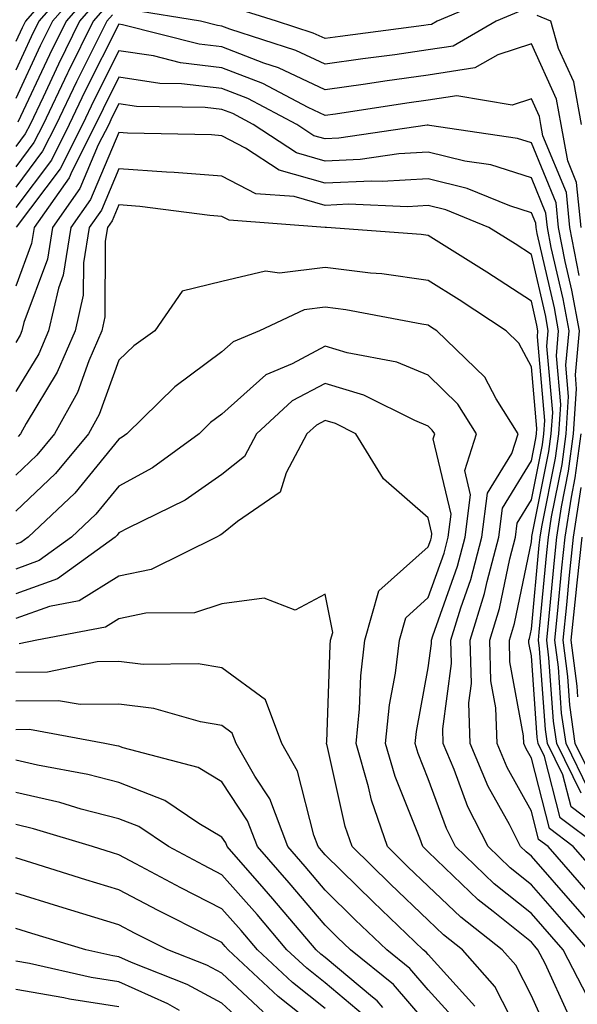
# Model space of a CAD drawing. Units: inches. Extents: x 992243 to 994883, y 7255658 to 7258298.
# Drawn here: x 993868 to 993923, y 7255767 to 7255862 of the extents above; entities that cross this region are included whole.
import ezdxf

# ---------------------------------------------------------------- set-up
doc = ezdxf.new("R2010")
doc.units = ezdxf.units.IN
doc.header["$MEASUREMENT"] = 0
doc.layers.add('Contour_99227255', color=7, linetype='Continuous', true_color=0x497d29)

msp = doc.modelspace()

# ---------------------------------------------------------------- linework, layer by layer
at = {"layer": 'Contour_99227255'}
for points in [[(993873.206, 7255866.764, 3035), (993868.987, 7255861.92, 3035), (993868.675, 7255861.295, 3035), (993868.05, 7255859.957, 3035)], [(993873.909, 7255866.061, 3036), (993870.296, 7255861.92, 3036), (993869.554, 7255860.416, 3036), (993868.05, 7255857.193, 3036)], [(993874.612, 7255865.358, 3037), (993871.614, 7255861.92, 3037), (993870.433, 7255859.537, 3037), (993868.05, 7255854.44, 3037)], [(993875.316, 7255864.654, 3038), (993872.933, 7255861.92, 3038), (993871.321, 7255858.649, 3038), (993868.265, 7255852.135, 3038)], [(993915.316, 7255864.654, 3040), (993908.9, 7255861.92, 3040), (993908.362, 7255861.608, 3040), (993908.05, 7255861.559, 3040), (993907.63, 7255861.5, 3040), (993899.525, 7255860.445, 3040), (993898.05, 7255860.231, 3040), (993896.907, 7255860.777, 3040), (993893.343, 7255861.92, 3040), (993889.31, 7255863.18, 3040)], [(993876.019, 7255863.951, 3039), (993874.251, 7255861.92, 3039), (993872.2, 7255857.77, 3039), (993870.696, 7255854.567, 3039), (993869.437, 7255851.92, 3039), (993868.968, 7255851.002, 3039), (993868.05, 7255849.772, 3039)], [(993876.722, 7255863.248, 3040), (993875.569, 7255861.92, 3040), (993873.138, 7255857.008, 3040), (993873.079, 7255856.891, 3040), (993870.706, 7255851.92, 3040), (993869.818, 7255850.152, 3040), (993868.05, 7255847.809, 3040)], [(993917.034, 7255862.936, 3041), (993914.651, 7255861.92, 3041), (993910.472, 7255859.498, 3041), (993908.05, 7255859.137, 3041), (993904.808, 7255858.678, 3041), (993901.702, 7255858.268, 3041), (993898.05, 7255857.75, 3041), (993895.218, 7255859.088, 3041), (993888.821, 7255861.149, 3041), (993888.05, 7255861.442, 3041), (993887.63, 7255861.5, 3041), (993885.96, 7255861.92, 3041), (993879.163, 7255863.033, 3041)], [(993877.425, 7255862.545, 3041), (993876.878, 7255861.92, 3041), (993875.735, 7255859.606, 3041), (993873.939, 7255856.031, 3041), (993871.976, 7255851.92, 3041), (993870.657, 7255849.313, 3041), (993868.05, 7255845.836, 3041)], [(993922.923, 7255851.92, 3041), (993922.171, 7255856.041, 3041), (993920.696, 7255859.274, 3041), (993919.925, 7255861.92, 3041), (993918.607, 7255862.477, 3041)], [(993922.864, 7255841.92, 3042), (993922.435, 7255846.305, 3042), (993921.575, 7255848.395, 3042), (993920.95, 7255851.92, 3042), (993920.501, 7255854.371, 3042), (993918.05, 7255859.742, 3042), (993914.798, 7255858.668, 3042), (993912.581, 7255857.389, 3042), (993908.05, 7255856.705, 3042), (993903.851, 7255856.119, 3042), (993901.956, 7255855.826, 3042), (993898.05, 7255855.26, 3042), (993893.538, 7255857.408, 3042), (993892.103, 7255857.867, 3042), (993888.05, 7255859.43, 3042), (993885.823, 7255859.693, 3042), (993878.392, 7255861.578, 3042), (993878.05, 7255861.637, 3042), (993874.798, 7255855.172, 3042), (993873.245, 7255851.92, 3042), (993871.507, 7255848.463, 3042), (993868.05, 7255843.873, 3042)], [(993922.698, 7255837.272, 3043), (993921.78, 7255841.92, 3043), (993921.448, 7255845.318, 3043), (993919.173, 7255850.797, 3043), (993918.978, 7255851.92, 3043), (993918.831, 7255852.701, 3043), (993918.05, 7255854.41, 3043), (993916.175, 7255853.795, 3043), (993910.823, 7255854.693, 3043), (993908.05, 7255854.274, 3043), (993905.989, 7255853.981, 3043), (993899.056, 7255852.926, 3043), (993898.05, 7255852.779, 3043), (993896.409, 7255853.561, 3043), (993892.015, 7255855.885, 3043), (993888.05, 7255857.408, 3043), (993884.017, 7255857.887, 3043), (993881.419, 7255858.551, 3043), (993878.05, 7255859.059, 3043), (993875.657, 7255854.313, 3043), (993874.525, 7255851.92, 3043), (993872.357, 7255847.613, 3043), (993868.099, 7255841.969, 3043)], [(993922.874, 7255787.096, 3044), (993920.511, 7255791.92, 3044), (993920.198, 7255794.068, 3044), (993919.749, 7255800.221, 3044), (993919.534, 7255801.92, 3044), (993919.71, 7255803.58, 3044), (993920.286, 7255809.684, 3044), (993920.53, 7255811.92, 3044), (993920.97, 7255814.84, 3044), (993921.663, 7255818.307, 3044), (993922.142, 7255821.92, 3044), (993922.435, 7255826.305, 3044), (993922.318, 7255827.652, 3044), (993922.708, 7255831.92, 3044), (993921.985, 7255835.856, 3044), (993921.341, 7255838.629, 3044), (993920.687, 7255841.92, 3044), (993920.452, 7255844.322, 3044), (993918.05, 7255850.123, 3044), (993916.693, 7255850.563, 3044), (993908.157, 7255851.813, 3044), (993908.05, 7255851.842, 3044), (993907.962, 7255851.832, 3044), (993899.388, 7255850.582, 3044), (993898.05, 7255850.514, 3044), (993896.956, 7255850.826, 3044), (993895.296, 7255851.92, 3044), (993890.55, 7255854.42, 3044), (993888.05, 7255855.387, 3044), (993884.114, 7255855.856, 3044), (993882.015, 7255855.885, 3044), (993878.05, 7255856.49, 3044), (993876.526, 7255853.443, 3044), (993875.794, 7255851.92, 3044), (993873.499, 7255847.369, 3044), (993873.235, 7255846.735, 3044), (993869.837, 7255841.92, 3044), (993869.593, 7255840.377, 3044), (993868.05, 7255836.236, 3044)], [(993926.985, 7255781.92, 3045), (993921.898, 7255785.768, 3045), (993921.097, 7255788.873, 3045), (993919.603, 7255791.92, 3045), (993919.407, 7255793.277, 3045), (993918.841, 7255801.129, 3045), (993918.743, 7255801.92, 3045), (993918.821, 7255802.692, 3045), (993919.554, 7255810.416, 3045), (993919.72, 7255811.92, 3045), (993920.013, 7255813.883, 3045), (993921.028, 7255818.942, 3045), (993921.429, 7255821.92, 3045), (993921.663, 7255825.533, 3045), (993921.39, 7255828.58, 3045), (993921.702, 7255831.92, 3045), (993921.136, 7255835.006, 3045), (993919.984, 7255839.986, 3045), (993919.603, 7255841.92, 3045), (993919.456, 7255843.326, 3045), (993918.05, 7255846.735, 3045), (993914.124, 7255847.994, 3045), (993911.605, 7255848.365, 3045), (993908.05, 7255849.244, 3045), (993905.208, 7255849.078, 3045), (993901.439, 7255848.531, 3045), (993898.05, 7255848.365, 3045), (993895.286, 7255849.156, 3045), (993891.077, 7255851.92, 3045), (993889.095, 7255852.965, 3045), (993888.05, 7255853.365, 3045), (993886.409, 7255853.561, 3045), (993879.778, 7255853.649, 3045), (993878.05, 7255853.912, 3045), (993877.386, 7255852.584, 3045), (993877.064, 7255851.92, 3045), (993876.058, 7255849.928, 3045), (993874.271, 7255845.699, 3045), (993871.614, 7255841.92, 3045), (993871.126, 7255838.844, 3045), (993868.841, 7255832.711, 3045), (993868.655, 7255831.92, 3045), (993868.47, 7255831.5, 3045), (993868.05, 7255830.797, 3045)], [(993924.544, 7255781.92, 3046), (993920.843, 7255784.713, 3046), (993919.329, 7255790.641, 3046), (993918.704, 7255791.92, 3046), (993918.616, 7255792.486, 3046), (993918.05, 7255800.426, 3046), (993917.816, 7255801.686, 3046), (993917.806, 7255801.92, 3046), (993917.864, 7255802.106, 3046), (993918.05, 7255802.994, 3046), (993918.821, 7255811.149, 3046), (993918.909, 7255811.92, 3046), (993919.056, 7255812.926, 3046), (993920.394, 7255819.576, 3046), (993920.706, 7255821.92, 3046), (993920.892, 7255824.762, 3046), (993920.472, 7255829.498, 3046), (993920.696, 7255831.92, 3046), (993920.286, 7255834.156, 3046), (993918.626, 7255841.344, 3046), (993918.509, 7255841.92, 3046), (993918.47, 7255842.34, 3046), (993918.05, 7255843.346, 3046), (993915.95, 7255844.02, 3046), (993911.839, 7255845.709, 3046), (993908.05, 7255846.647, 3046), (993903.577, 7255846.393, 3046), (993902.562, 7255846.432, 3046), (993898.05, 7255846.217, 3046), (993893.607, 7255847.477, 3046), (993890.345, 7255849.625, 3046), (993888.05, 7255850.817, 3046), (993887.025, 7255850.895, 3046), (993878.9, 7255851.07, 3046), (993878.05, 7255851.129, 3046), (993875.316, 7255844.654, 3046), (993873.392, 7255841.92, 3046), (993872.659, 7255837.311, 3046), (993872.191, 7255836.061, 3046), (993871.234, 7255831.92, 3046), (993870.276, 7255829.693, 3046), (993868.05, 7255826.031, 3046)], [(993924.886, 7255778.756, 3047), (993922.112, 7255781.92, 3047), (993919.798, 7255783.668, 3047), (993918.05, 7255790.485, 3047), (993917.542, 7255791.412, 3047), (993917.318, 7255791.92, 3047), (993917.298, 7255792.672, 3047), (993915.97, 7255799.84, 3047), (993915.921, 7255801.92, 3047), (993916.419, 7255803.551, 3047), (993918.05, 7255811.461, 3047), (993918.089, 7255811.881, 3047), (993918.099, 7255811.92, 3047), (993918.099, 7255811.969, 3047), (993919.759, 7255820.211, 3047), (993919.984, 7255821.92, 3047), (993920.12, 7255823.99, 3047), (993919.554, 7255830.416, 3047), (993919.691, 7255831.92, 3047), (993919.437, 7255833.307, 3047), (993918.05, 7255839.303, 3047), (993916.468, 7255840.338, 3047), (993913.919, 7255841.92, 3047), (993909.759, 7255843.629, 3047), (993908.05, 7255844.059, 3047), (993906.028, 7255843.942, 3047), (993900.306, 7255844.176, 3047), (993898.05, 7255844.068, 3047), (993895.042, 7255844.928, 3047), (993891.331, 7255845.201, 3047), (993888.05, 7255846.901, 3047), (993883.401, 7255847.272, 3047), (993882.679, 7255847.291, 3047), (993878.05, 7255847.623, 3047), (993876.36, 7255843.61, 3047), (993875.169, 7255841.92, 3047), (993874.622, 7255838.492, 3047), (993874.603, 7255835.367, 3047), (993873.812, 7255831.92, 3047), (993872.073, 7255827.897, 3047), (993869.066, 7255822.936, 3047), (993868.509, 7255821.92, 3047), (993868.294, 7255821.676, 3047)], [(993923.587, 7255777.457, 3048), (993919.681, 7255781.92, 3048), (993918.753, 7255782.623, 3048), (993918.05, 7255785.348, 3048), (993915.706, 7255789.576, 3048), (993914.72, 7255791.92, 3048), (993914.603, 7255795.367, 3048), (993914.114, 7255797.985, 3048), (993914.026, 7255801.92, 3048), (993914.964, 7255805.006, 3048), (993915.96, 7255809.83, 3048), (993916.507, 7255811.92, 3048), (993916.683, 7255813.287, 3048), (993918.05, 7255815.524, 3048), (993919.114, 7255820.856, 3048), (993919.261, 7255821.92, 3048), (993919.349, 7255823.219, 3048), (993918.636, 7255831.334, 3048), (993918.685, 7255831.92, 3048), (993918.587, 7255832.457, 3048), (993918.05, 7255834.791, 3048), (993913.734, 7255837.604, 3048), (993910.12, 7255839.85, 3048), (993908.05, 7255841.149, 3048), (993907.376, 7255841.246, 3048), (993898.177, 7255841.92, 3048), (993898.06, 7255841.93, 3048), (993898.05, 7255841.92, 3048), (993898.04, 7255841.93, 3048), (993888.763, 7255842.633, 3048), (993888.05, 7255842.994, 3048), (993886.878, 7255843.092, 3048), (993880.101, 7255843.971, 3048), (993878.05, 7255844.117, 3048), (993877.396, 7255842.574, 3048), (993876.937, 7255841.92, 3048), (993876.732, 7255840.602, 3048), (993876.702, 7255833.268, 3048), (993876.39, 7255831.92, 3048), (993875.13, 7255829, 3048), (993874.026, 7255825.943, 3048), (993871.81, 7255821.92, 3048), (993870.101, 7255819.869, 3048), (993868.05, 7255817.936, 3048)], [(993926.009, 7255771.92, 3049), (993922.288, 7255776.158, 3049), (993918.05, 7255780.992, 3049), (993917.532, 7255781.402, 3049), (993917.005, 7255781.92, 3049), (993915.921, 7255784.049, 3049), (993913.87, 7255787.74, 3049), (993912.112, 7255791.92, 3049), (993911.985, 7255795.856, 3049), (993912.23, 7255797.74, 3049), (993912.132, 7255801.92, 3049), (993913.519, 7255806.451, 3049), (993913.753, 7255807.623, 3049), (993914.886, 7255811.92, 3049), (993915.247, 7255814.723, 3049), (993918.05, 7255819.322, 3049), (993918.48, 7255821.49, 3049), (993918.538, 7255821.92, 3049), (993918.577, 7255822.447, 3049), (993918.05, 7255828.434, 3049), (993916.839, 7255830.709, 3049), (993915.599, 7255831.92, 3049), (993911.048, 7255834.918, 3049), (993908.05, 7255836.803, 3049), (993903.558, 7255837.428, 3049), (993902.454, 7255837.516, 3049), (993898.05, 7255838.063, 3049), (993893.636, 7255837.506, 3049), (993892.278, 7255837.692, 3049), (993888.05, 7255836.695, 3049), (993884.202, 7255835.768, 3049), (993881.546, 7255831.92, 3049), (993879.495, 7255830.475, 3049), (993878.05, 7255829.059, 3049), (993876.155, 7255823.815, 3049), (993875.11, 7255821.92, 3049), (993871.898, 7255818.072, 3049), (993868.05, 7255814.43, 3049)], [(993923.568, 7255771.92, 3050), (993920.989, 7255774.86, 3050), (993918.05, 7255778.209, 3050), (993915.999, 7255779.869, 3050), (993913.851, 7255781.92, 3050), (993911.898, 7255785.768, 3050), (993910.569, 7255789.401, 3050), (993909.505, 7255791.92, 3050), (993909.456, 7255793.326, 3050), (993910.296, 7255799.674, 3050), (993910.247, 7255801.92, 3050), (993911.204, 7255805.074, 3050), (993912.171, 7255807.799, 3050), (993913.255, 7255811.92, 3050), (993913.802, 7255816.168, 3050), (993916.155, 7255820.026, 3050), (993916.761, 7255821.92, 3050), (993914.632, 7255825.338, 3050), (993913.538, 7255827.408, 3050), (993908.88, 7255831.92, 3050), (993908.382, 7255832.252, 3050), (993908.05, 7255832.457, 3050), (993907.425, 7255832.545, 3050), (993900.071, 7255833.942, 3050), (993898.05, 7255834.195, 3050), (993896.028, 7255833.942, 3050), (993891.702, 7255831.92, 3050), (993889.124, 7255830.846, 3050), (993888.05, 7255829.879, 3050), (993883.47, 7255826.5, 3050), (993878.821, 7255821.92, 3050), (993878.372, 7255821.598, 3050), (993878.05, 7255821.422, 3050), (993873.792, 7255816.178, 3050), (993869.251, 7255811.92, 3050), (993868.558, 7255811.412, 3050), (993868.05, 7255811.236, 3050)], [(993923.499, 7255767.369, 3051), (993921.126, 7255771.92, 3051), (993918.05, 7255775.436, 3051), (993914.456, 7255778.326, 3051), (993910.706, 7255781.92, 3051), (993909.808, 7255783.678, 3051), (993908.05, 7255788.483, 3051), (993907.064, 7255790.934, 3051), (993906.79, 7255791.92, 3051), (993906.907, 7255793.063, 3051), (993908.05, 7255799.244, 3051), (993908.362, 7255801.608, 3051), (993908.353, 7255801.92, 3051), (993908.489, 7255802.36, 3051), (993910.882, 7255809.088, 3051), (993911.624, 7255811.92, 3051), (993912.151, 7255816.022, 3051), (993911.585, 7255818.385, 3051), (993912.718, 7255821.92, 3051), (993910.921, 7255824.791, 3051), (993908.05, 7255827.604, 3051), (993904.993, 7255828.863, 3051), (993900.179, 7255829.791, 3051), (993898.05, 7255830.436, 3051), (993894.847, 7255828.717, 3051), (993892.308, 7255827.662, 3051), (993888.05, 7255823.834, 3051), (993886.946, 7255823.024, 3051), (993885.823, 7255821.92, 3051), (993881.321, 7255818.649, 3051), (993878.05, 7255816.871, 3051), (993875.833, 7255814.137, 3051), (993873.47, 7255811.92, 3051), (993870.325, 7255809.645, 3051), (993868.05, 7255808.824, 3051)], [(993921.683, 7255765.553, 3052), (993919.388, 7255770.582, 3052), (993918.685, 7255771.92, 3052), (993918.392, 7255772.262, 3052), (993918.05, 7255772.652, 3052), (993914.339, 7255775.631, 3052), (993912.894, 7255776.764, 3052), (993908.05, 7255781.402, 3052), (993907.513, 7255781.92, 3052), (993907.23, 7255782.74, 3052), (993904.837, 7255788.707, 3052), (993903.919, 7255791.92, 3052), (993904.3, 7255795.67, 3052), (993904.876, 7255798.746, 3052), (993905.257, 7255801.92, 3052), (993905.862, 7255804.108, 3052), (993908.05, 7255806.051, 3052), (993909.593, 7255810.377, 3052), (993909.993, 7255811.92, 3052), (993910.286, 7255814.156, 3052), (993908.519, 7255821.451, 3052), (993908.675, 7255821.92, 3052), (993908.431, 7255822.301, 3052), (993908.05, 7255822.672, 3052), (993906.761, 7255823.209, 3052), (993901.819, 7255825.69, 3052), (993898.05, 7255826.822, 3052), (993894.857, 7255825.113, 3052), (993891.4, 7255821.92, 3052), (993890.228, 7255819.742, 3052), (993888.05, 7255817.985, 3052), (993884.466, 7255815.504, 3052), (993878.929, 7255812.799, 3052), (993878.05, 7255812.32, 3052), (993877.874, 7255812.096, 3052), (993877.679, 7255811.92, 3052), (993872.093, 7255807.877, 3052), (993868.05, 7255806.422, 3052)], [(993919.788, 7255763.658, 3053), (993918.05, 7255767.447, 3053), (993916.546, 7255770.416, 3053), (993915.218, 7255771.92, 3053), (993911.204, 7255775.074, 3053), (993908.05, 7255778.092, 3053), (993906.087, 7255779.957, 3053), (993904.095, 7255781.92, 3053), (993902.552, 7255786.422, 3053), (993902.259, 7255787.711, 3053), (993901.058, 7255791.92, 3053), (993901.4, 7255795.27, 3053), (993901.507, 7255798.463, 3053), (993901.917, 7255801.92, 3053), (993903.255, 7255806.715, 3053), (993908.05, 7255810.963, 3053), (993908.304, 7255811.666, 3053), (993908.362, 7255811.92, 3053), (993908.411, 7255812.281, 3053), (993908.05, 7255813.785, 3053), (993903.704, 7255817.574, 3053), (993901.028, 7255821.92, 3053), (993899.046, 7255822.916, 3053), (993898.05, 7255823.209, 3053), (993897.21, 7255822.76, 3053), (993896.292, 7255821.92, 3053), (993894.29, 7255818.16, 3053), (993893.694, 7255816.276, 3053), (993889.554, 7255813.424, 3053), (993888.05, 7255812.213, 3053), (993887.874, 7255812.096, 3053), (993887.523, 7255811.92, 3053), (993881.185, 7255808.785, 3053), (993878.05, 7255808.141, 3053), (993874.212, 7255805.758, 3053), (993871.331, 7255805.201, 3053), (993868.05, 7255804.02, 3053)], [(993923.597, 7255787.467, 3043), (993921.409, 7255791.92, 3043), (993920.98, 7255794.85, 3043), (993920.667, 7255799.303, 3043), (993920.325, 7255801.92, 3043), (993920.599, 7255804.469, 3043), (993921.019, 7255808.951, 3043), (993921.341, 7255811.92, 3043), (993921.927, 7255815.797, 3043), (993922.298, 7255817.672, 3043), (993922.864, 7255821.92, 3043)], [(993924.202, 7255788.072, 3042), (993922.308, 7255791.92, 3042), (993921.771, 7255795.641, 3042), (993921.575, 7255798.395, 3042), (993921.126, 7255801.92, 3042), (993921.487, 7255805.358, 3042), (993921.751, 7255808.219, 3042), (993922.151, 7255811.92, 3042), (993922.874, 7255816.744, 3042)], [(993922.562, 7255796.432, 3041), (993922.484, 7255797.486, 3041), (993921.917, 7255801.92, 3041), (993922.366, 7255806.236, 3041), (993922.484, 7255807.486, 3041), (993922.962, 7255811.92, 3041)], [(993917.503, 7255762.467, 3054), (993914.505, 7255768.375, 3054), (993911.37, 7255771.92, 3054), (993909.515, 7255773.385, 3054), (993908.05, 7255774.781, 3054), (993904.398, 7255778.268, 3054), (993900.677, 7255781.92, 3054), (993900.003, 7255783.873, 3054), (993898.245, 7255791.725, 3054), (993898.187, 7255791.92, 3054), (993898.206, 7255792.076, 3054), (993898.528, 7255801.442, 3054), (993898.587, 7255801.92, 3054), (993898.802, 7255802.672, 3054), (993898.05, 7255806.393, 3054), (993895.14, 7255804.83, 3054), (993892.132, 7255806.002, 3054), (993888.05, 7255805.465, 3054), (993885.394, 7255804.576, 3054), (993880.667, 7255804.537, 3054), (993878.05, 7255804, 3054), (993876.771, 7255803.199, 3054), (993870.101, 7255801.92, 3054), (993868.401, 7255801.568, 3054)], [(993912.581, 7255766.451, 3055), (993908.05, 7255771.461, 3055), (993907.835, 7255771.705, 3055), (993907.571, 7255771.92, 3055), (993902.698, 7255776.568, 3055), (993898.05, 7255781.129, 3055), (993897.689, 7255781.559, 3055), (993897.366, 7255781.92, 3055), (993896.946, 7255783.024, 3055), (993895.374, 7255789.244, 3055), (993893.841, 7255791.92, 3055), (993892.278, 7255796.149, 3055), (993888.05, 7255799.244, 3055), (993885.755, 7255799.625, 3055), (993880.394, 7255799.576, 3055), (993878.05, 7255799.869, 3055), (993875.96, 7255799.83, 3055), (993871.146, 7255798.824, 3055), (993868.05, 7255798.785, 3055)], [(993910.96, 7255764.83, 3056), (993908.05, 7255768.053, 3056), (993906.253, 7255770.123, 3056), (993904.046, 7255771.92, 3056), (993900.97, 7255774.84, 3056), (993898.05, 7255777.711, 3056), (993896.116, 7255779.986, 3056), (993894.427, 7255781.92, 3056), (993892.679, 7255786.549, 3056), (993891.234, 7255788.736, 3056), (993889.417, 7255791.92, 3056), (993889.046, 7255792.916, 3056), (993888.05, 7255793.649, 3056), (993885.97, 7255794, 3056), (993881.448, 7255795.318, 3056), (993878.05, 7255795.738, 3056), (993874.29, 7255795.68, 3056), (993872.191, 7255796.061, 3056), (993868.05, 7255796.022, 3056)], [(993908.05, 7255764.654, 3057), (993904.671, 7255768.541, 3057), (993900.511, 7255771.92, 3057), (993899.251, 7255773.121, 3057), (993898.05, 7255774.303, 3057), (993894.554, 7255778.424, 3057), (993891.487, 7255781.92, 3057), (993890.54, 7255784.41, 3057), (993888.05, 7255788.209, 3057), (993885.726, 7255789.596, 3057), (993878.48, 7255791.49, 3057), (993878.05, 7255791.656, 3057), (993877.835, 7255791.705, 3057), (993876.693, 7255791.92, 3057), (993869.388, 7255793.258, 3057), (993868.05, 7255793.248, 3057)], [(993903.655, 7255766.315, 3058), (993903.089, 7255766.959, 3058), (993902.63, 7255767.34, 3058), (993898.05, 7255771.178, 3058), (993897.63, 7255771.5, 3058), (993897.191, 7255771.92, 3058), (993892.991, 7255776.861, 3058), (993892.142, 7255777.828, 3058), (993888.548, 7255781.92, 3058), (993888.411, 7255782.281, 3058), (993888.05, 7255782.838, 3058), (993885.794, 7255784.176, 3058), (993882.523, 7255786.393, 3058), (993878.05, 7255788.141, 3058), (993875.042, 7255788.912, 3058), (993870.159, 7255789.811, 3058), (993868.05, 7255790.289, 3058)], [(993901.741, 7255765.611, 3059), (993898.05, 7255768.707, 3059), (993896.263, 7255770.133, 3059), (993894.349, 7255771.92, 3059), (993891.458, 7255775.328, 3059), (993888.05, 7255779.195, 3059), (993886.243, 7255780.113, 3059), (993882.855, 7255781.92, 3059), (993879.993, 7255783.863, 3059), (993878.05, 7255784.615, 3059), (993874.407, 7255785.563, 3059), (993872.318, 7255786.188, 3059), (993868.05, 7255787.174, 3059)], [(993898.05, 7255766.236, 3060), (993894.886, 7255768.756, 3060), (993891.497, 7255771.92, 3060), (993889.915, 7255773.785, 3060), (993888.05, 7255775.904, 3060), (993884.066, 7255777.936, 3060), (993879.71, 7255780.26, 3060), (993878.05, 7255781.129, 3060), (993877.444, 7255781.315, 3060), (993875.501, 7255781.92, 3060), (993869.778, 7255783.649, 3060), (993868.05, 7255784.049, 3060)], [(993898.05, 7255763.766, 3061), (993893.509, 7255767.379, 3061), (993888.655, 7255771.92, 3061), (993888.372, 7255772.242, 3061), (993888.05, 7255772.623, 3061), (993886.624, 7255773.346, 3061), (993881.868, 7255775.738, 3061), (993878.05, 7255777.74, 3061), (993874.847, 7255778.717, 3061), (993869.622, 7255780.348, 3061), (993868.05, 7255780.826, 3061)], [(993892.044, 7255765.914, 3062), (993888.05, 7255769.645, 3062), (993886.566, 7255770.436, 3062), (993882.816, 7255771.92, 3062), (993879.642, 7255773.512, 3062), (993878.05, 7255774.352, 3062), (993874.554, 7255775.416, 3062), (993872.239, 7255776.11, 3062), (993868.05, 7255777.399, 3062)], [(993890.55, 7255764.42, 3063), (993888.05, 7255766.744, 3063), (993884.671, 7255768.541, 3063), (993879.29, 7255770.68, 3063), (993878.05, 7255771.236, 3063), (993877.454, 7255771.324, 3063), (993874.837, 7255771.92, 3063), (993869.622, 7255773.492, 3063), (993868.05, 7255773.971, 3063)], [(993883.919, 7255766.051, 3064), (993882.816, 7255766.686, 3064), (993878.05, 7255768.805, 3064), (993875.355, 7255769.225, 3064), (993869.388, 7255770.582, 3064), (993868.05, 7255770.817, 3064)], [(993878.05, 7255766.383, 3065), (993873.255, 7255767.125, 3065), (993872.718, 7255767.252, 3065), (993868.05, 7255768.072, 3065)]]:
    msp.add_polyline3d(points, dxfattribs=at)

doc.saveas('drawing.dxf')
